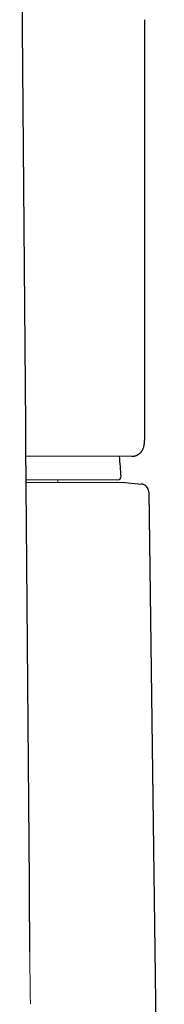
# Model space of a CAD drawing. Units: millimetres. Extents: x 363 to 1203, y 15 to 1203.
# Drawn here: x 624 to 633, y 896 to 958 of the extents above; entities that cross this region are included whole.
import ezdxf

# ---------------------------------------------------------------- set-up
doc = ezdxf.new("R2010")
doc.units = ezdxf.units.MM

msp = doc.modelspace()

# ---------------------------------------------------------------- linework, layer by layer
at = {"color": 7, "lineweight": 25}
for p, q in [((631.384, 958.156), (631.384, 931.712)), ((631.641, 928.464), (632.624, 853.33))]:
    msp.add_line(p, q, dxfattribs=at)
at = {"color": 7, "lineweight": 18, "ltscale": 0.166705}
msp.add_line((630.574, 930.698), (623.921, 930.698), dxfattribs=at)
at = {"color": 7, "lineweight": 18, "ltscale": 0.144654}
msp.add_line((623.933, 929.215), (629.706, 929.215), dxfattribs=at)
at = {"color": 7, "lineweight": 18, "ltscale": 0.155414}
msp.add_line((630.137, 929.046), (623.935, 929.046), dxfattribs=at)
at = {"color": 7, "lineweight": 18, "ltscale": 0.004246}
msp.add_line((625.914, 929.046), (625.914, 929.215), dxfattribs=at)
at = {"color": 7, "lineweight": 25, "ltscale": 0.026378}
msp.add_line((630.137, 929.046), (631.185, 928.954), dxfattribs=at)
at = {"color": 7, "lineweight": 18, "ltscale": 0.071334}
msp.add_line((624.193, 896.69), (624.171, 899.536), dxfattribs=at)
at = {"color": 7, "lineweight": 18, "ltscale": 0.007261}
msp.add_line((624.196, 896.4), (624.193, 896.69), dxfattribs=at)
at = {"color": 7, "lineweight": 18, "ltscale": 0.004106}
msp.add_line((624.197, 896.236), (624.196, 896.4), dxfattribs=at)
at = {"color": 7, "lineweight": 25}
for centre, radius, start, end in [((-286087.3, -1385.309), 286720.575, 0.456589, 0.47257), ((607.191, 928.203), 22.747, 3.08029, 6.29769), ((629.706, 929.415), 0.199, 270.00001, 3.04338), ((631.142, 928.457), 0.499, 0.74632, 85.00031)]:
    msp.add_arc(centre, radius, start, end, dxfattribs=at)
msp.add_open_spline([(630.574, 930.698), (630.59, 930.698), (630.621, 930.699), (630.67, 930.703), (630.719, 930.71), (630.769, 930.721), (630.818, 930.734), (630.868, 930.752), (630.917, 930.774), (630.964, 930.798), (631.009, 930.826), (631.051, 930.857), (631.091, 930.89), (631.127, 930.926), (631.161, 930.963), (631.192, 931.002), (631.219, 931.042), (631.244, 931.082), (631.272, 931.134), (631.3, 931.196), (631.326, 931.27), (631.346, 931.344), (631.361, 931.417), (631.372, 931.49), (631.379, 931.564), (631.383, 931.638), (631.384, 931.687), (631.384, 931.712)], degree=3, knots=[0, 0, 0, 0, 0.047372, 0.095907, 0.145622, 0.196488, 0.248422, 0.301272, 0.355102, 0.408848, 0.46117, 0.513568, 0.565474, 0.616752, 0.667202, 0.716683, 0.765102, 0.812471, 0.859425, 0.940626, 1.018954, 1.095088, 1.169752, 1.243643, 1.317388, 1.391533, 1.466539, 1.466539, 1.466539, 1.466539], dxfattribs=at)

doc.saveas('drawing.dxf')
